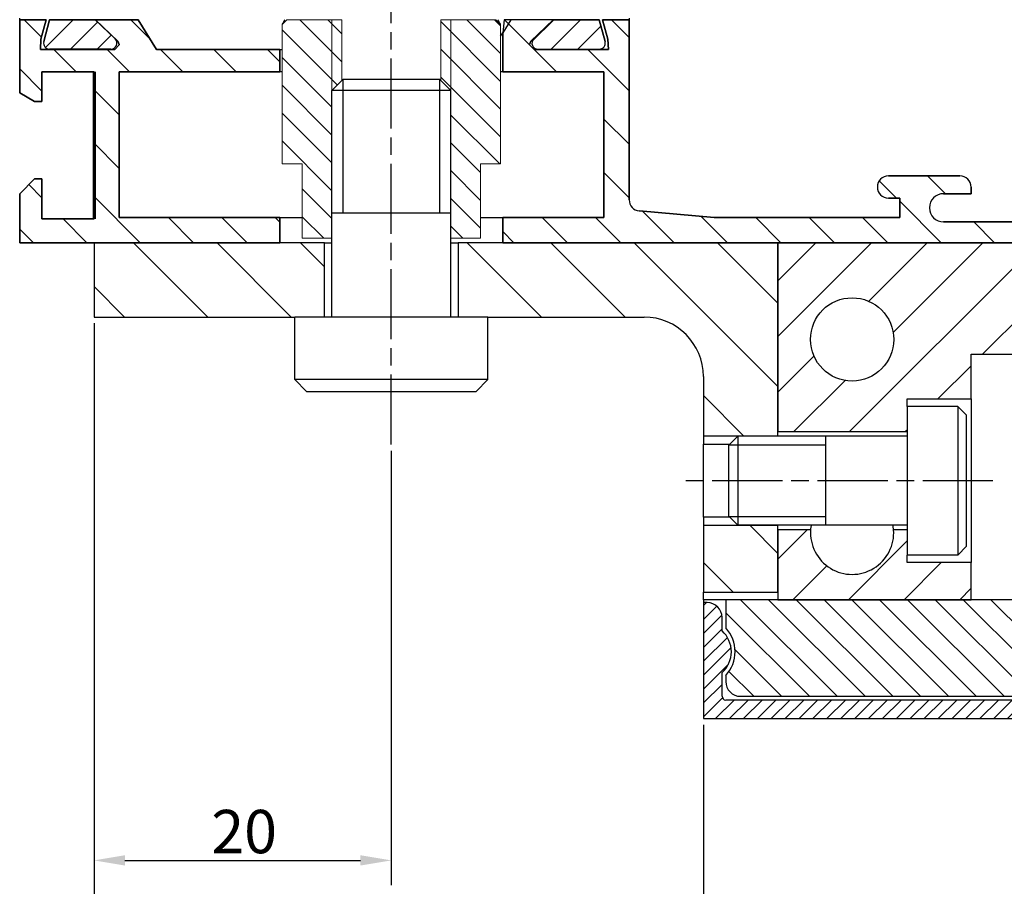
# Model space of a CAD drawing. Units: millimetres. Extents: x -274 to 210, y -7 to 301.
# Drawn here: x 42 to 121, y 99 to 169 of the extents above; entities that cross this region are included whole.
import ezdxf

# ---------------------------------------------------------------- set-up
doc = ezdxf.new("R2010")
doc.units = ezdxf.units.MM
doc.linetypes.add('CHAIN', pattern=[0.3543, 0.2362, -0.0295, 0.0591, -0.0295])
for name, color, linetype, lineweight in [('Bemaßung (ISO)', 7, 'Continuous', 18), ('Mittellinie (ISO)', 7, 'Continuous', 25), ('Schraffur (ISO)', 7, 'Continuous', 18), ('Sichtbar (ISO)', 7, 'Continuous', 25), ('Sichtbar schmal (ISO)', 7, 'Continuous', 25), ('Skizziergeometrie (ISO)', 7, 'Continuous', 25)]:
    doc.layers.add(name, color=color, linetype=linetype, lineweight=lineweight)
doc.styles.add('Notiztext (DIN) groß', font='arial.ttf')
doc.dimstyles.new('Standard (DIN) groß', dxfattribs={"dimtxt": 3.5, "dimasz": 2.5, "dimexe": 2, "dimexo": 0.5, "dimgap": 0.5, "dimtad": 1, "dimdec": 1, "dimrnd": 1e-08, "dimtxsty": 'Notiztext (DIN) groß', "dimcen": 0.09, "dimdle": 10, "dimclrd": 154, "dimclre": 154, "dimclrt": 5, "dimadec": 0, "dimazin": 0, "dimtfac": 0.714286, "dimtmove": 0, "dimatfit": 3, "dimfxl": 1, "dimtolj": 1, "dimtzin": 0, "dimlwd": 25, "dimlwe": 25, "dimarcsym": 0})
pattern_1 = [(135, (0, 0), (-2.15526, -2.15526), [])]
pattern_2 = [(45, (0, 0), (-1.077631, 1.077631), [])]
pattern_3 = [(135, (0, 0), (-1.122532, -1.122532), [])]

# ---------------------------------------------------------------- blocks, each defined once
blk = doc.blocks.new('*D6')
at = {"layer": 'Bemaßung (ISO)', "color": 154, "lineweight": 25}
for p, q in [((97.047, 112.122), (97.047, 88.988)), ((151.047, 112.122), (151.047, 88.988)), ((99.547, 90.988), (148.547, 90.988))]:
    blk.add_line(p, q, dxfattribs=at)
at = {"layer": 'Bemaßung (ISO)', "color": 154}
for points in [[(99.547, 91.405), (99.547, 90.572), (97.047, 90.988)], [(148.547, 91.405), (148.547, 90.572), (151.047, 90.988)]]:
    blk.add_solid(points, dxfattribs=at)
at = {"layer": 'Defpoints', "color": 0}
for p in [(97.047, 112.622), (151.047, 112.622), (151.047, 90.988)]:
    blk.add_point(p, dxfattribs=at)
at = {"layer": 'Bemaßung (ISO)', "color": 154, "lineweight": 25, "insert": (121.457, 95.048), "char_height": 3.5, "attachment_point": 1, "style": 'Notiztext (DIN) groß'}
blk.add_mtext('\\A1;45', dxfattribs=at)
blk = doc.blocks.new('*D8')
at = {"layer": 'Bemaßung (ISO)', "color": 154, "lineweight": 25}
for p, q in [((47.847, 144.522), (47.847, 99.185)), ((71.847, 134.234), (71.847, 99.185)), ((50.347, 101.185), (69.347, 101.185))]:
    blk.add_line(p, q, dxfattribs=at)
at = {"layer": 'Bemaßung (ISO)', "color": 154}
for points in [[(50.347, 101.602), (50.347, 100.769), (47.847, 101.185)], [(69.347, 101.602), (69.347, 100.769), (71.847, 101.185)]]:
    blk.add_solid(points, dxfattribs=at)
at = {"layer": 'Defpoints', "color": 0}
for p in [(47.847, 145.022), (71.847, 134.734), (71.847, 101.185)]:
    blk.add_point(p, dxfattribs=at)
at = {"layer": 'Bemaßung (ISO)', "color": 154, "lineweight": 25, "insert": (57.317, 105.259), "char_height": 3.5, "attachment_point": 1, "style": 'Notiztext (DIN) groß'}
blk.add_mtext('\\A1;20', dxfattribs=at)
blk = doc.blocks.new('*D9')
at = {"layer": 'Bemaßung (ISO)', "color": 154, "lineweight": 25}
for p, q in [((47.847, 144.522), (47.847, 77.602)), ((151.047, 112.122), (151.047, 77.602)), ((50.347, 79.602), (148.547, 79.602))]:
    blk.add_line(p, q, dxfattribs=at)
at = {"layer": 'Bemaßung (ISO)', "color": 154}
for points in [[(50.347, 80.019), (50.347, 79.185), (47.847, 79.602)], [(148.547, 80.019), (148.547, 79.185), (151.047, 79.602)]]:
    blk.add_solid(points, dxfattribs=at)
at = {"layer": 'Defpoints', "color": 0}
for p in [(47.847, 145.022), (151.047, 112.622), (151.047, 79.602)]:
    blk.add_point(p, dxfattribs=at)
at = {"layer": 'Bemaßung (ISO)', "color": 154, "lineweight": 25, "insert": (96.939, 83.676), "char_height": 3.5, "attachment_point": 1, "style": 'Notiztext (DIN) groß'}
blk.add_mtext('\\A1;86', dxfattribs=at)

msp = doc.modelspace()

# ---------------------------------------------------------------- hatches: boundary and pattern name
at = {"layer": 'Schraffur (ISO)'}
h = msp.add_hatch(dxfattribs=at)
h.set_pattern_fill('ANSI31', color=1, scale=12.7, angle=90, style=0)
h.set_pattern_definition(pattern_3)
h.paths.add_polyline_path([(63.027, 182.582), (63.027, 179.01), (63.415, 178.622), (80.279, 178.622), (80.667, 179.01), (80.667, 182.582)])
h.paths.add_polyline_path([(67.859, 164.114), (67.859, 169.022), (63.415, 169.022), (63.027, 168.634), (63.027, 157.382), (64.647, 157.382), (64.647, 151.382), (67.047, 151.382), (67.047, 163.302)])
h.paths.add_polyline_path([(76.647, 151.382), (79.047, 151.382), (79.047, 157.382), (80.667, 157.382), (80.667, 168.634), (80.279, 169.022), (75.835, 169.022), (75.835, 164.114), (76.647, 163.302)])
h = msp.add_hatch(dxfattribs=at)
h.set_pattern_fill('ANSI31', color=256, scale=24.384, angle=90, style=0)
h.set_pattern_definition(pattern_1)
h.paths.add_polyline_path([(41.847, 169.022), (41.847, 163.115), (43.047, 162.422), (43.647, 162.422), (43.647, 164.822), (47.847, 164.822), (47.847, 152.942), (43.647, 152.942), (43.647, 156.182), (43.047, 156.182), (41.847, 154.982), (41.847, 151.022), (62.847, 151.022), (62.847, 153.062), (49.887, 153.062), (49.887, 164.822), (62.847, 164.822), (62.847, 166.622), (52.882, 166.622), (51.399, 169.022), (47.978, 169.022), (49.777, 167.284), (49.887, 167.025), (49.887, 166.982), (49.527, 166.622), (43.527, 166.622), (43.562, 167.441), (43.986, 169.022)])
h = msp.add_hatch(dxfattribs=at)
h.set_pattern_fill('ANSI31', color=256, scale=12.192, style=0)
h.set_pattern_definition(pattern_2)
edge = h.paths.add_edge_path()
edge.add_line((44.265, 169.022), (43.79, 167.251))
edge.add_arc((44.254, 167.126), 0.48, 165, 270)
edge.add_line((44.254, 166.646), (49.215, 166.646))
edge.add_arc((49.215, 167.126), 0.48, 270, 406)
edge.add_line((49.549, 167.472), (47.943, 169.022))
edge.add_line((47.943, 169.022), (44.265, 169.022))
h = msp.add_hatch(dxfattribs=at)
h.set_pattern_fill('ANSI31', color=256, scale=24.384, angle=90, style=0)
h.set_pattern_definition(pattern_1)
edge = h.paths.add_edge_path()
edge.add_line((80.847, 164.822), (89.007, 164.822))
edge.add_line((89.007, 164.822), (89.007, 153.062))
edge.add_line((89.007, 153.062), (80.847, 153.062))
edge.add_line((80.847, 153.062), (80.847, 151.022))
edge.add_line((80.847, 151.022), (125.847, 151.022))
edge.add_line((125.847, 151.022), (125.847, 155.822))
edge.add_arc((125.247, 155.822), 0.6, 0, 90)
edge.add_line((125.247, 156.422), (123.147, 156.422))
edge.add_arc((123.147, 155.522), 0.9, 90, 180)
edge.add_line((122.247, 155.522), (122.247, 154.982))
edge.add_line((122.247, 154.982), (124.047, 154.982))
edge.add_line((124.047, 154.982), (124.047, 153.602))
edge.add_arc((123.147, 153.602), 0.9, -90, 0, ccw=False)
edge.add_line((123.147, 152.702), (116.427, 152.702))
edge.add_arc((116.427, 153.842), 1.14, 90, 270, ccw=False)
edge.add_line((116.427, 154.982), (118.647, 154.982))
edge.add_line((118.647, 154.982), (118.647, 155.522))
edge.add_arc((117.747, 155.522), 0.9, 0, 90)
edge.add_line((117.747, 156.422), (111.987, 156.422))
edge.add_arc((111.987, 155.522), 0.9, 90, 270)
edge.add_line((111.987, 154.622), (112.887, 154.622))
edge.add_line((112.887, 154.622), (112.887, 153.062))
edge.add_line((112.887, 153.062), (97.905, 153.062))
edge.add_line((97.905, 153.062), (91.869, 153.59))
edge.add_arc((91.947, 154.487), 0.9, 180, 265, ccw=False)
edge.add_line((91.047, 154.487), (91.047, 169.022))
edge.add_line((91.047, 169.022), (88.908, 169.022))
edge.add_line((88.908, 169.022), (89.332, 167.441))
edge.add_line((89.332, 167.441), (89.367, 166.622))
edge.add_line((89.367, 166.622), (83.367, 166.622))
edge.add_line((83.367, 166.622), (83.007, 166.982))
edge.add_line((83.007, 166.982), (83.007, 167.025))
edge.add_line((83.007, 167.025), (83.117, 167.284))
edge.add_line((83.117, 167.284), (84.917, 169.022))
edge.add_line((84.917, 169.022), (80.967, 169.022))
edge.add_line((80.967, 169.022), (80.847, 167.973))
edge.add_line((80.847, 167.973), (80.847, 164.822))
h = msp.add_hatch(dxfattribs=at)
h.set_pattern_fill('ANSI31', color=256, scale=12.192, style=0)
h.set_pattern_definition(pattern_2)
edge = h.paths.add_edge_path()
edge.add_line((84.951, 169.022), (83.346, 167.472))
edge.add_arc((83.679, 167.126), 0.48, 134, 270)
edge.add_line((83.679, 166.646), (88.641, 166.646))
edge.add_arc((88.641, 167.126), 0.48, 270, 375)
edge.add_line((89.104, 167.251), (88.63, 169.022))
edge.add_line((88.63, 169.022), (84.951, 169.022))
h = msp.add_hatch(dxfattribs=at)
h.set_pattern_fill('ANSI31', color=96, scale=38.1, angle=90, style=0)
h.set_pattern_definition([(135, (0, 0), (-3.3676, -3.3676), [])])
h.paths.add_polyline_path([(66.447, 145.022), (64.047, 145.022), (47.847, 145.022), (47.847, 151.022), (62.847, 151.022), (66.447, 151.022)])
h.paths.add_polyline_path([(99.174, 128.872), (97.047, 128.872), (97.047, 122.822), (103.047, 122.822), (103.047, 127.862), (103.047, 128.222), (99.823, 128.222)])
edge = h.paths.add_edge_path()
edge.add_line((79.647, 145.022), (77.247, 145.022))
edge.add_line((77.247, 145.022), (77.247, 151.022))
edge.add_line((77.247, 151.022), (80.847, 151.022))
edge.add_line((80.847, 151.022), (103.047, 151.022))
edge.add_line((103.047, 151.022), (103.047, 135.782))
edge.add_line((103.047, 135.782), (103.047, 135.422))
edge.add_line((103.047, 135.422), (99.823, 135.422))
edge.add_line((99.823, 135.422), (99.174, 134.772))
edge.add_line((99.174, 134.772), (97.047, 134.772))
edge.add_line((97.047, 134.772), (97.047, 140.222))
edge.add_ellipse((92.247, 140.222), major_axis=(4.8, 0), ratio=1, start_angle=0, end_angle=90)
edge.add_line((92.247, 145.022), (79.647, 145.022))
h = msp.add_hatch(dxfattribs=at)
h.set_pattern_fill('ANSI31', color=96, scale=25.4, style=0)
h.set_pattern_definition([(45, (0, 0), (-2.245064, 2.245064), [])])
h.paths.add_polyline_path([(113.487, 137.822), (113.487, 135.782), (103.047, 135.782), (103.047, 151.022), (125.847, 151.022), (151.047, 151.022), (151.047, 142.022), (149.847, 142.022), (149.847, 144.782), (148.647, 144.782), (125.847, 144.782), (124.647, 144.782), (124.647, 142.022), (118.647, 142.022), (118.647, 138.422), (113.487, 138.422)])
edge = h.paths.add_edge_path(flags=0)
edge.add_ellipse((109.047, 143.222), major_axis=(0, -3.36), ratio=1, start_angle=0, end_angle=360)
edge = h.paths.add_edge_path()
edge.add_line((113.487, 127.862), (113.487, 126.415))
edge.add_line((113.487, 126.415), (113.487, 125.822))
edge.add_line((113.487, 125.822), (113.487, 125.222))
edge.add_line((113.487, 125.222), (118.647, 125.222))
edge.add_line((118.647, 125.222), (118.647, 122.222))
edge.add_line((118.647, 122.222), (103.047, 122.222))
edge.add_line((103.047, 122.222), (103.047, 122.822))
edge.add_line((103.047, 122.822), (103.047, 127.862))
edge.add_line((103.047, 127.862), (105.696, 127.862))
edge.add_ellipse((109.047, 127.622), major_axis=(0.24, -3.351), ratio=1, start_angle=261.80791, end_angle=450)
edge.add_line((112.399, 127.862), (113.487, 127.862))
h = msp.add_hatch(dxfattribs=at)
h.set_pattern_fill('ANSI31', color=96, scale=6.35, style=0)
h.set_pattern_definition([(45, (0, 0), (-0.561266, 0.561266), [])])
edge = h.paths.add_edge_path()
edge.add_line((151.047, 112.622), (151.047, 121.982))
edge.add_line((151.047, 121.982), (150.747, 121.982))
edge.add_ellipse((150.747, 120.782), major_axis=(-1.2, 0), ratio=1, start_angle=270, end_angle=360)
edge.add_line((149.547, 120.782), (149.547, 119.699))
edge.add_ellipse((151.047, 118.022), major_axis=(-1.677, -1.5), ratio=1, start_angle=270, end_angle=366.37937)
edge.add_line((149.547, 116.345), (149.547, 114.422))
edge.add_ellipse((149.247, 114.422), major_axis=(0, -0.3), ratio=1, start_angle=0, end_angle=90, ccw=False)
edge.add_line((149.247, 114.122), (98.847, 114.122))
edge.add_ellipse((98.847, 114.422), major_axis=(-0.3, 0), ratio=1, start_angle=0, end_angle=90, ccw=False)
edge.add_line((98.547, 114.422), (98.547, 116.345))
edge.add_ellipse((97.047, 118.022), major_axis=(1.677, 1.5), ratio=1, start_angle=270, end_angle=366.37937)
edge.add_line((98.547, 119.699), (98.547, 120.782))
edge.add_ellipse((97.347, 120.782), major_axis=(0, 1.2), ratio=1, start_angle=270, end_angle=360)
edge.add_line((97.347, 121.982), (97.047, 121.982))
edge.add_line((97.047, 121.982), (97.047, 112.622))
edge.add_line((97.047, 112.622), (151.047, 112.622))
h = msp.add_hatch(dxfattribs=at)
h.set_pattern_fill('ANSI31', color=96, scale=12.7, angle=90, style=0)
h.set_pattern_definition(pattern_3)
edge = h.paths.add_edge_path()
edge.add_ellipse((148.047, 115.622), major_axis=(1.2, 0), ratio=1, start_angle=270, end_angle=360)
edge.add_line((149.247, 115.622), (149.247, 116.095))
edge.add_ellipse((151.347, 118.022), major_axis=(-1.927, 2.1), ratio=1, start_angle=4.9262, end_angle=90, ccw=False)
edge.add_line((149.247, 119.949), (149.247, 120.542))
edge.add_line((149.247, 120.542), (148.647, 120.542))
edge.add_line((148.647, 120.542), (125.847, 120.542))
edge.add_line((125.847, 120.542), (124.647, 120.542))
edge.add_line((124.647, 120.542), (124.647, 122.222))
edge.add_line((124.647, 122.222), (118.647, 122.222))
edge.add_line((118.647, 122.222), (103.047, 122.222))
edge.add_line((103.047, 122.222), (98.847, 122.222))
edge.add_line((98.847, 122.222), (98.847, 119.949))
edge.add_ellipse((96.747, 118.022), major_axis=(1.927, -2.1), ratio=1, start_angle=4.9262, end_angle=90, ccw=False)
edge.add_line((98.847, 116.095), (98.847, 115.622))
edge.add_ellipse((100.047, 115.622), major_axis=(0, -1.2), ratio=1, start_angle=270, end_angle=360)
edge.add_line((100.047, 114.422), (148.047, 114.422))

# ---------------------------------------------------------------- linework, layer by layer
at = {"layer": 'Mittellinie (ISO)', "linetype": 'CHAIN', "ltscale": 23.990969}
for p, q in [((71.847, 134.734), (71.847, 185.271)), ((120.417, 131.822), (95.494, 131.822))]:
    msp.add_line(p, q, dxfattribs=at)
at = {"layer": 'Sichtbar (ISO)'}
for p, q in [((41.847, 169.022), (41.847, 169.133)), ((43.986, 169.022), (41.847, 169.022)), ((41.847, 169.022), (41.847, 163.115)), ((43.562, 167.441), (43.986, 169.022)), ((44.265, 169.022), (43.79, 167.251)), ((47.943, 169.022), (44.265, 169.022)), ((49.549, 167.472), (47.943, 169.022)), ((51.399, 169.022), (47.978, 169.022)), ((47.978, 169.022), (49.777, 167.284)), ((52.882, 166.622), (51.399, 169.022)), ((81.495, 169.022), (80.847, 167.973)), ((84.917, 169.022), (81.495, 169.022)), ((83.117, 167.284), (84.917, 169.022)), ((84.951, 169.022), (83.346, 167.472)), ((88.63, 169.022), (84.951, 169.022)), ((89.104, 167.251), (88.63, 169.022)), ((91.047, 169.022), (88.908, 169.022)), ((88.908, 169.022), (89.332, 167.441)), ((91.047, 169.133), (91.047, 169.022)), ((91.047, 154.487), (91.047, 169.022)), ((80.667, 167.681), (80.847, 167.973)), ((80.847, 167.973), (80.847, 164.822)), ((43.527, 166.622), (43.562, 167.441)), ((49.887, 166.982), (49.527, 166.622)), ((49.777, 167.284), (49.887, 167.025)), ((49.887, 167.025), (49.887, 166.982)), ((83.007, 167.025), (83.117, 167.284)), ((83.007, 166.982), (83.007, 167.025)), ((83.367, 166.622), (83.007, 166.982)), ((89.332, 167.441), (89.367, 166.622)), ((49.527, 166.622), (43.527, 166.622)), ((44.254, 166.646), (49.215, 166.646)), ((62.847, 166.622), (52.882, 166.622)), ((62.847, 164.822), (62.847, 166.622)), ((62.847, 166.622), (63.027, 166.622)), ((89.367, 166.622), (83.367, 166.622)), ((83.679, 166.646), (88.641, 166.646)), ((43.647, 162.422), (43.647, 164.822)), ((43.647, 164.822), (47.847, 164.822)), ((49.887, 153.062), (49.887, 164.822)), ((49.887, 164.822), (62.847, 164.822)), ((63.027, 164.822), (62.847, 164.822)), ((80.847, 164.822), (80.667, 164.822)), ((80.847, 164.822), (89.007, 164.822)), ((89.007, 164.822), (89.007, 153.062)), ((67.967, 164.222), (67.047, 163.302)), ((67.967, 164.222), (75.727, 164.222)), ((75.727, 164.222), (76.647, 163.302)), ((41.847, 163.115), (43.047, 162.422)), ((76.647, 163.302), (67.047, 163.302)), ((67.047, 145.022), (67.047, 163.302)), ((76.647, 145.022), (76.647, 163.302)), ((43.047, 162.422), (43.647, 162.422)), ((43.047, 156.182), (41.847, 154.982)), ((43.647, 156.182), (43.047, 156.182)), ((43.647, 152.942), (43.647, 156.182)), ((117.747, 156.422), (111.987, 156.422)), ((118.647, 154.982), (118.647, 155.522)), ((41.847, 154.982), (41.847, 151.022)), ((111.987, 154.622), (112.887, 154.622)), ((112.887, 154.622), (112.887, 153.062)), ((116.427, 154.982), (118.647, 154.982)), ((76.647, 153.422), (67.047, 153.422)), ((97.905, 153.062), (91.869, 153.59)), ((47.847, 152.942), (43.647, 152.942)), ((62.847, 153.062), (49.887, 153.062)), ((62.847, 151.022), (62.847, 153.062)), ((62.847, 153.062), (64.647, 153.062)), ((79.047, 153.062), (80.847, 153.062)), ((89.007, 153.062), (80.847, 153.062)), ((80.847, 153.062), (80.847, 151.022)), ((112.887, 153.062), (97.905, 153.062)), ((123.147, 152.702), (116.427, 152.702)), ((80.847, 151.022), (125.847, 151.022)), ((103.047, 151.022), (103.047, 135.782)), ((79.647, 145.022), (64.047, 145.022)), ((64.047, 139.982), (64.047, 145.022)), ((79.647, 139.982), (79.647, 145.022)), ((79.647, 139.982), (64.047, 139.982)), ((65.007, 139.022), (64.047, 139.982)), ((78.687, 139.022), (79.647, 139.982)), ((65.007, 139.022), (78.687, 139.022)), ((117.567, 137.822), (113.487, 137.822)), ((117.567, 137.822), (117.567, 125.822)), ((118.287, 137.102), (117.567, 137.822)), ((118.287, 126.542), (118.287, 137.102)), ((99.087, 134.686), (99.823, 135.422)), ((99.823, 135.422), (99.823, 128.222)), ((106.887, 135.422), (106.887, 128.222)), ((99.087, 128.958), (99.087, 134.686)), ((97.047, 128.872), (97.047, 122.822)), ((99.087, 128.958), (99.823, 128.222)), ((113.487, 128.222), (99.823, 128.222)), ((103.047, 122.822), (103.047, 128.222)), ((118.287, 126.542), (117.567, 125.822)), ((117.567, 125.822), (113.487, 125.822)), ((103.047, 122.222), (118.647, 122.222))]:
    msp.add_line(p, q, dxfattribs=at)
at = {"layer": 'Sichtbar (ISO)', "color": 1, "linetype": 'Continuous', "lineweight": 5}
for p, q in [((63.027, 168.634), (63.415, 169.022)), ((63.027, 168.634), (63.027, 157.382)), ((67.859, 164.114), (67.859, 169.022)), ((75.835, 169.022), (75.835, 164.114)), ((80.667, 168.634), (80.279, 169.022)), ((80.667, 157.382), (80.667, 168.634)), ((63.027, 157.382), (64.647, 157.382)), ((64.647, 157.382), (64.647, 151.382)), ((79.047, 151.382), (79.047, 157.382)), ((79.047, 157.382), (80.667, 157.382)), ((64.647, 151.382), (67.047, 151.382)), ((76.647, 151.382), (79.047, 151.382))]:
    msp.add_line(p, q, dxfattribs=at)
at = {"layer": 'Sichtbar (ISO)', "color": 96, "lineweight": 70}
msp.add_line((47.847, 164.822), (47.847, 152.942), dxfattribs=at)
at = {"layer": 'Sichtbar (ISO)', "color": 96}
for p, q in [((41.847, 151.022), (62.847, 151.022)), ((66.447, 151.022), (47.847, 151.022)), ((47.847, 151.022), (47.847, 145.022)), ((66.447, 145.022), (66.447, 151.022)), ((66.447, 151.022), (67.047, 151.022)), ((76.647, 151.022), (77.247, 151.022)), ((103.047, 151.022), (77.247, 151.022)), ((77.247, 151.022), (77.247, 145.022)), ((151.047, 151.022), (103.047, 151.022)), ((103.047, 135.422), (103.047, 151.022)), ((47.847, 145.022), (64.047, 145.022)), ((79.647, 145.022), (92.247, 145.022)), ((118.647, 138.422), (118.647, 142.022)), ((118.647, 142.022), (124.647, 142.022)), ((97.047, 140.222), (97.047, 134.772)), ((113.487, 137.822), (113.487, 138.422)), ((113.487, 138.422), (118.647, 138.422)), ((118.647, 138.422), (118.647, 125.222)), ((113.487, 137.822), (113.487, 126.415)), ((113.487, 135.422), (99.823, 135.422)), ((103.047, 135.782), (113.487, 135.782)), ((97.047, 134.772), (99.174, 134.772)), ((97.047, 128.872), (97.047, 134.772)), ((99.174, 128.872), (97.047, 128.872)), ((105.696, 127.862), (103.047, 127.862)), ((103.047, 127.862), (103.047, 122.222)), ((113.487, 127.862), (112.399, 127.862)), ((113.487, 126.415), (113.487, 125.822)), ((113.487, 125.222), (113.487, 125.822)), ((118.647, 125.222), (113.487, 125.222)), ((118.647, 122.222), (118.647, 125.222)), ((97.047, 122.222), (97.047, 122.822)), ((97.047, 122.822), (103.047, 122.822)), ((98.847, 122.222), (97.047, 122.222)), ((97.047, 122.222), (97.047, 121.982)), ((97.347, 121.982), (97.047, 121.982)), ((97.047, 121.982), (97.047, 112.622)), ((124.647, 122.222), (98.847, 122.222)), ((98.847, 122.222), (98.847, 119.949)), ((98.547, 119.699), (98.547, 120.782)), ((98.547, 114.422), (98.547, 116.345)), ((98.847, 116.095), (98.847, 115.622)), ((149.247, 114.122), (98.847, 114.122)), ((100.047, 114.422), (148.047, 114.422)), ((97.047, 112.622), (151.047, 112.622))]:
    msp.add_line(p, q, dxfattribs=at)
msp.add_circle((109.047, 143.222), 3.36, dxfattribs=at)
at = {"layer": 'Sichtbar (ISO)'}
for centre, radius, start, end in [((44.254, 167.126), 0.48, 165, 270), ((49.215, 167.126), 0.48, 270, 46), ((83.679, 167.126), 0.48, 134, 270), ((88.641, 167.126), 0.48, 270, 15), ((111.987, 155.522), 0.9, 90, 270), ((117.747, 155.522), 0.9, 0, 90), ((91.947, 154.487), 0.9, 180, 265), ((116.427, 153.842), 1.14, 90, 270)]:
    msp.add_arc(centre, radius, start, end, dxfattribs=at)
at = {"layer": 'Sichtbar (ISO)', "color": 96}
for centre, radius, start, end in [((92.247, 140.222), 4.8, 0, 90), ((109.047, 127.622), 3.36, 175.90396, 4.09604), ((97.347, 120.782), 1.2, 0, 90), ((97.047, 118.022), 2.25, 311.81031, 48.18969), ((96.747, 118.022), 2.85, 317.4631, 42.5369), ((100.047, 115.622), 1.2, 180, 270), ((98.847, 114.422), 0.3, 180, 270)]:
    msp.add_arc(centre, radius, start, end, dxfattribs=at)
at = {"layer": 'Sichtbar (ISO)', "color": 1, "linetype": 'Continuous', "lineweight": 5}
msp.add_open_spline([(63.248, 169.023), (63.179, 168.896), (63.122, 168.798), (63.046, 168.666), (63.027, 168.634), (63.027, 168.634)], degree=3, knots=[-1.6522934, -1.6522934, -1.6522934, -1.6522934, -1.5903177, -1.5903177, -1.5267552, -1.5267552, -1.5267552, -1.5267552], dxfattribs=at)
msp.add_open_spline([(80.667, 168.634), (80.667, 168.634), (80.587, 168.765), (80.447, 169.022)], degree=3, dxfattribs=at)
at = {"layer": 'Sichtbar (ISO)', "color": 96}
for points, knots in [([(105.741, 128.223), (105.733, 128.18), (105.727, 128.14), (105.698, 127.942), (105.696, 127.862), (105.696, 127.862)], [0.4429616, 0.4429616, 0.4429616, 0.4429616, 0.4672333, 0.4672333, 0.5782661, 0.5782661, 0.5782661, 0.5782661]), ([(112.399, 127.862), (112.399, 127.862), (112.396, 127.942), (112.367, 128.14), (112.361, 128.18), (112.353, 128.223)], [1.7347984, 1.7347984, 1.7347984, 1.7347984, 1.8458313, 1.8458313, 1.870103, 1.870103, 1.870103, 1.870103])]:
    msp.add_open_spline(points, degree=3, knots=knots, dxfattribs=at)
at = {"layer": 'Sichtbar schmal (ISO)', "color": 1, "linetype": 'Continuous', "lineweight": 5}
for p, q in [((63.415, 169.022), (67.859, 169.022)), ((67.047, 169.022), (67.047, 151.382)), ((75.835, 169.022), (80.279, 169.022)), ((76.647, 151.382), (76.647, 169.022))]:
    msp.add_line(p, q, dxfattribs=at)
at = {"layer": 'Sichtbar schmal (ISO)'}
for p, q in [((67.94, 164.195), (67.94, 153.422)), ((75.754, 153.422), (75.754, 164.195)), ((106.887, 134.703), (99.105, 134.703)), ((99.105, 128.941), (106.887, 128.941))]:
    msp.add_line(p, q, dxfattribs=at)
at = {"layer": 'Sichtbar schmal (ISO)', "color": 96}
for p, q in [((103.047, 135.422), (97.047, 135.422)), ((97.047, 128.222), (103.047, 128.222))]:
    msp.add_line(p, q, dxfattribs=at)
at = {"layer": 'Skizziergeometrie (ISO)', "color": 96}
for p, q in [((41.847, 163.115), (41.847, 169.022)), ((41.847, 169.022), (43.986, 169.022)), ((43.986, 169.022), (43.562, 167.441)), ((49.777, 167.284), (47.978, 169.022)), ((47.978, 169.022), (51.399, 169.022)), ((51.399, 169.022), (52.882, 166.622)), ((80.967, 169.022), (80.847, 167.973)), ((84.917, 169.022), (80.967, 169.022)), ((84.917, 169.022), (83.117, 167.284)), ((89.332, 167.441), (88.908, 169.022)), ((88.908, 169.022), (91.047, 169.022)), ((88.908, 169.022), (91.047, 169.022)), ((88.908, 169.022), (91.047, 169.022)), ((91.047, 169.022), (91.047, 154.487)), ((80.847, 164.822), (80.847, 167.973)), ((80.847, 164.822), (80.847, 167.942)), ((43.562, 167.441), (43.527, 166.622)), ((49.527, 166.622), (49.887, 166.982)), ((49.887, 167.025), (49.777, 167.284)), ((49.887, 166.982), (49.887, 167.025)), ((83.117, 167.284), (83.007, 167.025)), ((83.007, 167.025), (83.007, 166.982)), ((83.007, 166.982), (83.367, 166.622)), ((89.367, 166.622), (89.332, 167.441)), ((43.527, 166.622), (49.527, 166.622)), ((52.882, 166.622), (62.847, 166.622)), ((52.882, 166.622), (62.847, 166.622)), ((62.847, 166.622), (62.847, 164.822)), ((83.367, 166.622), (89.367, 166.622)), ((47.847, 164.822), (43.647, 164.822)), ((43.647, 164.822), (43.647, 162.422)), ((47.847, 152.942), (47.847, 164.822)), ((62.847, 164.822), (49.887, 164.822)), ((49.887, 164.822), (49.887, 153.062)), ((89.007, 164.822), (80.847, 164.822)), ((89.007, 153.062), (89.007, 164.822)), ((43.047, 162.422), (41.847, 163.115)), ((43.647, 162.422), (43.047, 162.422)), ((41.847, 154.982), (43.047, 156.182)), ((43.047, 156.182), (43.647, 156.182)), ((43.647, 156.182), (43.647, 152.942)), ((111.987, 156.422), (117.747, 156.422)), ((118.647, 155.522), (118.647, 154.982)), ((41.847, 151.022), (41.847, 154.982)), ((112.887, 154.622), (111.987, 154.622)), ((112.887, 153.062), (112.887, 154.622)), ((118.647, 154.982), (116.427, 154.982)), ((91.869, 153.59), (97.905, 153.062)), ((43.647, 152.942), (47.847, 152.942)), ((49.887, 153.062), (62.847, 153.062)), ((62.847, 153.062), (62.847, 151.022)), ((80.847, 153.062), (89.007, 153.062)), ((80.847, 151.022), (80.847, 153.062)), ((97.905, 153.062), (112.887, 153.062)), ((116.427, 152.702), (123.147, 152.702)), ((62.847, 151.022), (41.847, 151.022)), ((125.847, 151.022), (80.847, 151.022))]:
    msp.add_line(p, q, dxfattribs=at)
at = {"layer": 'Skizziergeometrie (ISO)'}
for p, q in [((43.79, 167.251), (44.265, 169.022)), ((44.265, 169.022), (47.943, 169.022)), ((47.943, 169.022), (49.549, 167.472)), ((84.951, 169.022), (83.346, 167.472)), ((84.951, 169.022), (88.63, 169.022)), ((88.63, 169.022), (89.104, 167.251)), ((49.215, 166.646), (44.254, 166.646)), ((83.679, 166.646), (88.641, 166.646))]:
    msp.add_line(p, q, dxfattribs=at)
for centre, start, end in [((44.254, 167.126), 165, 270), ((49.215, 167.126), 270, 46), ((83.679, 167.126), 134, 270), ((88.641, 167.126), 270, 15)]:
    msp.add_arc(centre, 0.48, start, end, dxfattribs=at)
at = {"layer": 'Skizziergeometrie (ISO)', "color": 96}
for centre, radius, start, end in [((111.987, 155.522), 0.9, 90, 270), ((117.747, 155.522), 0.9, 0, 90), ((116.427, 153.842), 1.14, 90, 270)]:
    msp.add_arc(centre, radius, start, end, dxfattribs=at)

# ---------------------------------------------------------------- dimensions: what is measured, and where the dimension line sits
at = {"layer": 'Bemaßung (ISO)', "color": 154, "lineweight": 25}
for base, p1, p2, picture, middle in [((71.847, 101.185), (47.847, 145.022), (71.847, 134.734), '*D8', (59.847, 101.185)), ((151.047, 79.602), (47.847, 145.022), (151.047, 112.622), '*D9', (99.447, 79.602)), ((151.047, 90.988), (97.047, 112.622), (151.047, 112.622), '*D6', (124.047, 90.988))]:
    dim = msp.add_linear_dim(base=base, p1=p1, p2=p2, angle=180, dimstyle='Standard (DIN) groß', override={"dimgap": 0.5, "dimdec": 1, "dimlfac": 0.833333, "dimclrt": 154, "dimtol": 0, "dimlim": 0, "dimtp": 0, "dimtm": 0, "dimtdec": 2, "dimtofl": 0, "dimatfit": 1}, dxfattribs=at)
    dim.commit()
    dim.dimension.update_dxf_attribs({"geometry": picture, "text_midpoint": middle, "dimtype": 160})

doc.saveas('drawing.dxf')
